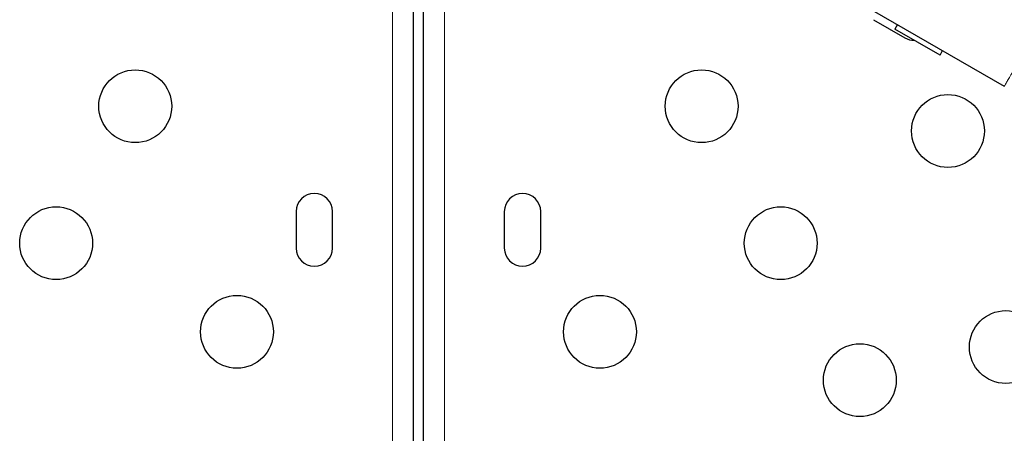
# Model space of a CAD drawing. Extents: x -77 to 873, y -9 to 554.
# Drawn here: x 353 to 365, y 261 to 266 of the extents above; entities that cross this region are included whole.
import ezdxf

# ---------------------------------------------------------------- set-up
doc = ezdxf.new("R2010")
doc.units = 0
doc.header["$LTSCALE"] = 0.125
doc.header["$MEASUREMENT"] = 0
doc.layers.add('CONTOUR', color=7, linetype='CONTINUOUS')

msp = doc.modelspace()

# ---------------------------------------------------------------- linework, layer by layer
at = {"layer": 'CONTOUR', "lineweight": 18}
for p, q in [((357.71495, 223.90556), (357.71495, 267.9866)), ((358.34095, 267.9866), (358.34095, 223.90556))]:
    msp.add_line(p, q, dxfattribs=at)
at = {"layer": 'CONTOUR', "lineweight": 25}
for p, q in [((357.96545, 267.9693), (357.96545, 223.92286)), ((358.09045, 223.92286), (358.09045, 267.9693)), ((362.53641, 266.5054), (365.06321, 265.04656)), ((363.49107, 265.84598), (363.86996, 265.62723)), ((363.78151, 265.78654), (363.75026, 265.73242)), ((364.0209, 265.57617), (363.75026, 265.73242)), ((364.29153, 265.41992), (364.0209, 265.57617)), ((364.29153, 265.41992), (364.32278, 265.47404)), ((356.5592, 263.53983), (356.5592, 263.10233)), ((356.9967, 263.10233), (356.9967, 263.53983)), ((359.0592, 263.53983), (359.0592, 263.10233)), ((359.4967, 263.10233), (359.4967, 263.53983))]:
    msp.add_line(p, q, dxfattribs=at)
for centre in [(354.62734, 264.80605), (361.42856, 264.80605), (364.38611, 264.50874), (353.67734, 263.1606), (362.37856, 263.1606), (355.84863, 262.09608), (360.20727, 262.09608), (365.08156, 261.91329), (363.32856, 261.51515)]:
    msp.add_circle(centre, 0.4375, dxfattribs=at)
for centre, start, end in [((363.97933, 265.81667), 240, 271.002719), ((356.77795, 263.53983), 0, 180), ((359.27795, 263.53983), 360, 180), ((356.77795, 263.10233), 180, 0), ((359.27795, 263.10233), 180, 0)]:
    msp.add_arc(centre, 0.21875, start, end, dxfattribs=at)
at = {"layer": 'CONTOUR', "lineweight": 18}
msp.add_open_spline([(365.06321, 265.04656), (365.06437, 265.04856), (365.06683, 265.05282), (365.08652, 265.08693), (365.11544, 265.13702), (365.15167, 265.19977), (365.19587, 265.27632), (365.24571, 265.36266), (365.29861, 265.45427), (365.35908, 265.55901), (365.42696, 265.67659), (365.50165, 265.80596), (365.58162, 265.94446), (365.66521, 266.08924), (365.75071, 266.23734), (365.83622, 266.38544), (365.91981, 266.53022), (365.99977, 266.66873), (366.07446, 266.79809), (366.14234, 266.91567), (366.20282, 267.02041), (366.25571, 267.11202), (366.30556, 267.19836), (366.34975, 267.27491), (366.38598, 267.33766), (366.4149, 267.38775), (366.43459, 267.42186), (366.43706, 267.42612), (366.43821, 267.42813)], degree=3, knots=[0, 0, 0, 0, 0.04238506, 0.09029746, 0.12568318, 0.16380442, 0.20475367, 0.23745279, 0.27166183, 0.30719049, 0.34396718, 0.38197086, 0.42089067, 0.46034083, 0.5, 0.53965917, 0.57910933, 0.61802914, 0.65603282, 0.69280951, 0.72833817, 0.76254721, 0.79524633, 0.83619558, 0.87431682, 0.90970254, 0.95761494, 1, 1, 1, 1], dxfattribs=at)

doc.saveas('drawing.dxf')
